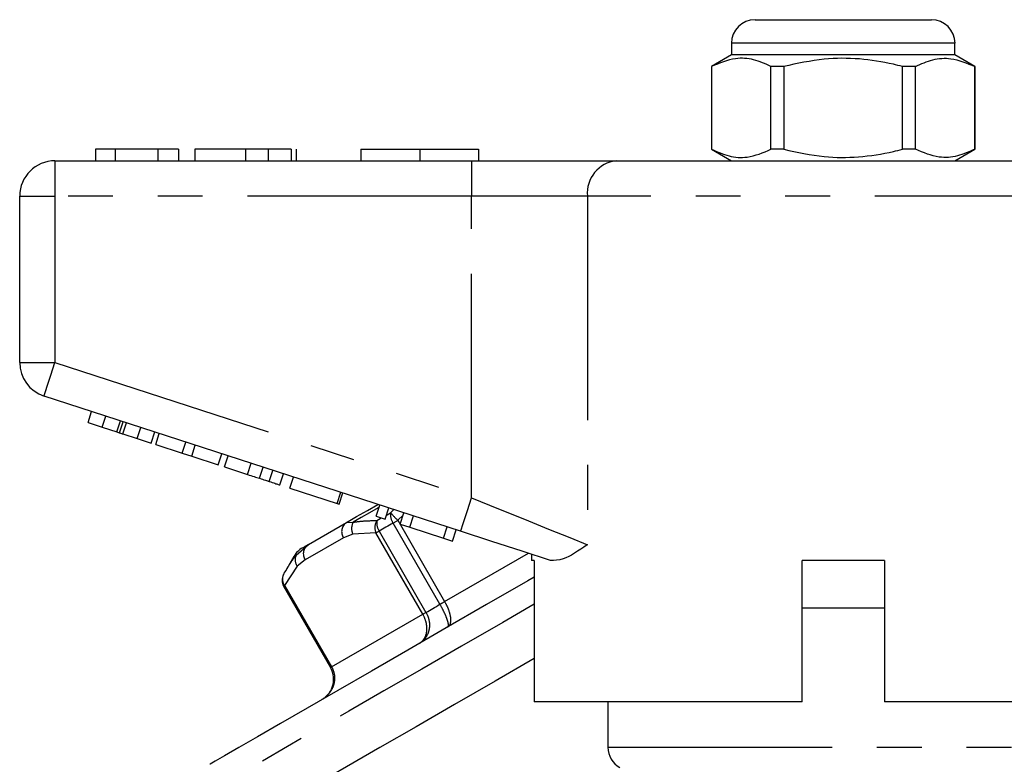
# Model space of a CAD drawing. Extents: x 136 to 271, y 15 to 274.
# Drawn here: x 205 to 233, y 236 to 257 of the extents above; entities that cross this region are included whole.
import ezdxf

# ---------------------------------------------------------------- set-up
doc = ezdxf.new("R2010")
doc.units = 0
doc.linetypes.add('PHANTOM', pattern=[12.7, 6.35, -1.27, 1.27, -1.27, 1.27, -1.27])
doc.layers.get('0').update_dxf_attribs({"linetype": 'CONTINUOUS'})

msp = doc.modelspace()

# ---------------------------------------------------------------- linework, layer by layer
at = {"color": 7, "linetype": 'CONTINUOUS'}
for p, q in [((226.164, 257.24), (231.164, 257.24)), ((225.497, 256.573), (225.497, 256.24)), ((231.83, 256.24), (231.83, 256.573)), ((225.497, 256.24), (224.93, 255.913)), ((228.664, 256.24), (225.497, 256.24)), ((231.83, 256.24), (228.664, 256.24)), ((232.397, 255.913), (231.83, 256.24)), ((224.93, 255.913), (224.93, 253.567)), ((224.936, 255.913), (224.93, 255.913)), ((224.936, 255.913), (224.936, 253.567)), ((226.982, 255.913), (226.617, 255.913)), ((226.617, 253.567), (226.617, 255.913)), ((226.982, 255.913), (226.982, 253.567)), ((230.71, 255.913), (230.345, 255.913)), ((230.345, 253.567), (230.345, 255.913)), ((230.71, 253.567), (230.71, 255.913)), ((232.397, 255.913), (232.391, 255.913)), ((232.391, 255.913), (232.391, 253.567)), ((232.397, 253.567), (232.397, 255.913)), ((208.031, 253.573), (207.475, 253.573)), ((207.475, 253.573), (207.475, 253.24)), ((208.031, 253.573), (208.031, 253.24)), ((209.244, 253.573), (208.031, 253.573)), ((209.244, 253.573), (209.244, 253.24)), ((209.826, 253.573), (209.244, 253.573)), ((209.826, 253.573), (209.826, 253.24)), ((210.296, 253.573), (210.296, 253.24)), ((211.732, 253.573), (211.732, 253.24)), ((212.368, 253.573), (212.368, 253.24)), ((213.024, 253.573), (213.024, 253.24)), ((213.159, 253.573), (213.159, 253.24)), ((214.997, 253.573), (214.997, 253.24)), ((214.997, 253.573), (216.664, 253.573)), ((216.664, 253.573), (216.664, 253.24)), ((216.664, 253.573), (218.33, 253.573)), ((218.33, 253.573), (218.33, 253.24)), ((224.93, 253.567), (225.497, 253.24)), ((224.936, 253.567), (224.93, 253.567)), ((226.982, 253.567), (226.617, 253.567)), ((230.71, 253.567), (230.345, 253.567)), ((231.83, 253.24), (232.397, 253.567)), ((232.397, 253.567), (232.391, 253.567)), ((206.33, 253.24), (218.132, 253.24)), ((218.132, 253.24), (222.235, 253.24)), ((222.235, 253.24), (235.092, 253.24)), ((205.33, 247.524), (205.33, 252.24)), ((217.823, 242.738), (206.021, 246.573)), ((207.266, 245.818), (207.369, 246.135)), ((207.266, 245.818), (207.667, 245.688)), ((207.667, 245.688), (207.77, 246.005)), ((208.162, 245.527), (208.265, 245.844)), ((207.667, 245.688), (208.079, 245.554)), ((208.252, 245.498), (208.657, 245.366)), ((208.657, 245.366), (208.76, 245.683)), ((209.058, 245.236), (209.161, 245.553)), ((209.183, 245.195), (209.286, 245.512)), ((208.657, 245.366), (209.058, 245.236)), ((209.934, 244.951), (210.037, 245.268)), ((209.183, 245.195), (209.934, 244.951)), ((209.934, 244.951), (210.203, 244.864)), ((210.203, 244.864), (210.306, 245.181)), ((210.203, 244.864), (210.953, 244.62)), ((210.953, 244.62), (211.056, 244.937)), ((211.135, 244.561), (211.238, 244.878)), ((211.135, 244.561), (211.787, 244.349)), ((212.124, 244.24), (212.227, 244.557)), ((212.402, 244.149), (212.505, 244.466)), ((212.7, 244.053), (212.803, 244.37)), ((212.984, 243.96), (213.087, 244.277)), ((212.984, 243.96), (214.322, 243.526)), ((214.322, 243.526), (214.425, 243.843)), ((214.379, 243.507), (214.482, 243.824)), ((214.322, 243.526), (214.379, 243.507)), ((215.431, 243.165), (215.534, 243.482)), ((215.687, 243.082), (215.79, 243.399)), ((213.509, 242.365), (214.594, 242.991)), ((215.431, 243.165), (215.687, 243.082)), ((216.114, 242.943), (216.217, 243.26)), ((216.386, 242.855), (216.489, 243.172)), ((216.114, 242.943), (216.386, 242.855)), ((216.386, 242.855), (217.337, 242.546)), ((217.337, 242.546), (217.44, 242.863)), ((217.593, 242.463), (217.696, 242.78)), ((217.337, 242.546), (217.593, 242.463)), ((213.166, 242.064), (213.509, 242.365)), ((213.101, 242.026), (212.859, 241.607)), ((219.83, 242.086), (219.83, 241.906)), ((219.908, 241.906), (219.83, 241.906)), ((219.908, 241.906), (219.908, 237.906)), ((227.497, 237.906), (227.497, 241.906)), ((229.83, 241.906), (227.497, 241.906)), ((229.83, 241.906), (229.83, 237.906)), ((212.807, 241.182), (214.137, 238.878)), ((212.807, 241.182), (212.807, 241.182)), ((227.497, 240.573), (229.83, 240.573)), ((227.497, 237.906), (219.908, 237.906)), ((221.997, 237.906), (221.997, 236.617)), ((237.432, 237.906), (229.83, 237.906))]:
    msp.add_line(p, q, dxfattribs=at)
at = {"color": 8, "linetype": 'PHANTOM'}
for p, q in [((231.83, 256.573), (225.497, 256.573)), ((206.33, 253.24), (206.33, 252.24)), ((218.132, 253.24), (218.132, 252.24)), ((205.33, 252.24), (206.33, 252.24)), ((218.132, 252.24), (206.33, 252.24)), ((206.33, 252.24), (206.33, 247.524)), ((221.414, 252.24), (218.132, 252.24)), ((218.132, 243.69), (218.132, 252.24)), ((235.913, 252.24), (221.414, 252.24)), ((221.414, 252.24), (221.414, 242.356)), ((205.33, 247.524), (206.33, 247.524)), ((206.33, 247.524), (218.132, 243.69)), ((208.079, 245.554), (208.182, 245.871)), ((208.252, 245.498), (208.355, 245.815)), ((211.787, 244.349), (211.89, 244.666)), ((215.839, 243.266), (215.931, 243.353)), ((214.594, 242.991), (214.78, 242.996)), ((216.194, 243.191), (216.041, 243.049)), ((216.041, 243.049), (217.371, 240.745)), ((215.513, 242.744), (216.842, 240.44)), ((217.238, 240.669), (215.908, 242.972)), ((214.502, 242.553), (213.417, 241.927)), ((214.769, 242.656), (214.502, 242.553)), ((215.422, 242.692), (214.769, 242.656)), ((216.752, 240.388), (215.422, 242.692)), ((213.417, 241.927), (213.195, 241.747)), ((217.371, 240.745), (219.743, 242.115)), ((213.195, 241.747), (212.837, 241.199)), ((212.807, 241.182), (212.837, 241.199)), ((212.837, 241.199), (214.167, 238.896)), ((214.167, 238.896), (216.752, 240.388)), ((221.997, 236.617), (235.255, 236.617))]:
    msp.add_line(p, q, dxfattribs=at)
at = {"color": 8, "linetype": 'PHANTOM', "flags": 128}
for points in [[(206.021, 246.573), (206.027, 246.591), (206.045, 246.645), (206.073, 246.733), (206.112, 246.852), (206.159, 246.996), (206.212, 247.16), (206.27, 247.339), (206.33, 247.524)], [(217.823, 242.738), (217.829, 242.757), (217.846, 242.811), (217.875, 242.899), (217.913, 243.017), (217.96, 243.161), (218.014, 243.326), (218.072, 243.504), (218.132, 243.69)], [(218.132, 243.69), (218.897, 243.379), (219.634, 243.079), (220.316, 242.803), (220.916, 242.559), (221.414, 242.356)], [(215.514, 243.419), (215.485, 243.403), (215.239, 243.261), (215.004, 243.125), (214.78, 242.996)], [(215.726, 243.2), (215.741, 243.209), (215.79, 243.237), (215.839, 243.266)], [(215.452, 243.042), (215.5, 243.07), (215.547, 243.097), (215.581, 243.116)], [(215.908, 242.972), (215.923, 242.981), (215.939, 242.99), (215.955, 242.999), (215.972, 243.009), (215.989, 243.019), (216.006, 243.029), (216.023, 243.039), (216.041, 243.049)], [(215.422, 242.692), (215.431, 242.696), (215.44, 242.702), (215.45, 242.708), (215.461, 242.714), (215.473, 242.721), (215.485, 242.728), (215.499, 242.736), (215.513, 242.744)], [(215.908, 242.972), (215.858, 242.943), (215.807, 242.914), (215.758, 242.885), (215.708, 242.857), (215.659, 242.828), (215.61, 242.8), (215.561, 242.772), (215.513, 242.744)], [(213.166, 242.064), (213.128, 242.042), (213.106, 242.029), (213.101, 242.026)], [(219.908, 240.67), (219.018, 240.157), (217.848, 239.481), (216.721, 238.83), (215.651, 238.213), (214.652, 237.636), (213.737, 237.108), (212.917, 236.634), (212.203, 236.222), (211.602, 235.875), (211.124, 235.599), (210.773, 235.397), (210.555, 235.271), (210.472, 235.223), (210.472, 235.222)], [(216.842, 240.44), (216.891, 240.468), (216.939, 240.496), (216.988, 240.525), (217.038, 240.553), (217.087, 240.582), (217.137, 240.611), (217.187, 240.64), (217.238, 240.669)], [(217.238, 240.669), (217.253, 240.678), (217.269, 240.687), (217.285, 240.696), (217.302, 240.706), (217.319, 240.715), (217.336, 240.725), (217.353, 240.735), (217.371, 240.745)], [(216.752, 240.388), (216.761, 240.393), (216.77, 240.398), (216.78, 240.404), (216.791, 240.411), (216.803, 240.417), (216.815, 240.425), (216.828, 240.432), (216.842, 240.44)], [(214.137, 238.878), (214.137, 238.878), (214.138, 238.879), (214.141, 238.88), (214.144, 238.882), (214.148, 238.885), (214.154, 238.888), (214.16, 238.892), (214.167, 238.896)]]:
    msp.add_lwpolyline(points, dxfattribs=at)
at = {"color": 7, "linetype": 'CONTINUOUS', "flags": 128}
for points in [[(214.594, 242.991), (214.876, 243.154), (215.181, 243.33), (215.477, 243.501)], [(220.365, 241.912), (219.564, 242.173), (218.707, 242.451), (217.823, 242.738)], [(213.345, 242.27), (213.345, 242.27), (213.367, 242.283), (213.422, 242.315), (213.509, 242.365)], [(219.908, 241.44), (219.73, 241.338), (218.557, 240.661), (217.417, 240.002), (216.325, 239.372), (215.296, 238.777), (214.343, 238.227), (213.479, 237.729), (212.717, 237.289), (212.067, 236.913), (211.536, 236.607), (211.134, 236.375), (210.864, 236.219), (210.73, 236.142), (210.716, 236.133)], [(219.908, 239.131), (218.8, 238.491), (217.654, 237.83), (216.562, 237.199), (215.536, 236.607), (214.59, 236.061), (213.735, 235.567), (212.981, 235.132), (212.338, 234.76), (211.814, 234.458), (211.415, 234.227), (211.146, 234.072), (211.011, 233.994), (210.994, 233.984)]]:
    msp.add_lwpolyline(points, dxfattribs=at)
at = {"color": 7, "linetype": 'CONTINUOUS'}
for centre, radius, start, end in [((226.164, 256.573), 0.667, 90, 180), ((231.164, 256.573), 0.667, 0, 90), ((206.33, 252.24), 1, 90, 180), ((206.33, 247.524), 1, 180, 252), ((213.678, 241.693), 0.667, 120, 150), ((213.096, 241.348), 0.333, 151.2685, 210), ((222.664, 236.617), 0.667, 180, 240)]:
    msp.add_arc(centre, radius, start, end, dxfattribs=at)
at = {"color": 8, "linetype": 'PHANTOM'}
for centre, radius, start, end in [((222.335, 252.321), 0.924, 96.1821, 185.0697), ((216.283, 243.215), 0.447, 173.5065, 212.9333), ((218.073, 245.141), 2.916, 220.0117, 225.8332), ((214.769, 242.726), 0.317, 123.3297, 212.9785), ((215.1, 242.815), 0.367, 150.5639, 205.7653), ((215.769, 242.839), 0.376, 147.2364, 202.9801), ((215.862, 242.97), 0.416, 169.925, 212.8596), ((213.683, 242.1), 0.317, 123.3294, 212.9787), ((213.442, 241.929), 0.307, 153.9051, 216.3927), ((213.058, 241.38), 0.285, 151.6292, 219.2567)]:
    msp.add_arc(centre, radius, start, end, dxfattribs=at)
at = {"color": 7, "linetype": 'CONTINUOUS'}
for points, knots in [([(226.617, 255.913), (226.454, 255.986), (226.124, 256.134), (225.553, 256.174), (225.161, 256.008), (224.936, 255.913)], [0, 0, 0, 0, 0.294848, 0.596545, 1, 1, 1, 1]), ([(230.345, 255.913), (230.258, 255.934), (229.856, 256.035), (229.117, 256.152), (228.066, 256.152), (227.361, 255.996), (226.982, 255.913)], [0, 0, 0, 0, 0.07896, 0.365173, 0.658395, 1, 1, 1, 1]), ([(230.71, 255.913), (230.873, 255.986), (231.203, 256.134), (231.774, 256.174), (232.167, 256.008), (232.391, 255.913)], [0, 0, 0, 0, 0.294848, 0.596545, 1, 1, 1, 1]), ([(211.732, 253.573), (211.494, 253.573), (211.018, 253.573), (210.533, 253.573), (210.323, 253.573), (210.305, 253.573), (210.296, 253.573)], [0, 0, 0, 0, 0.279245, 0.55811, 0.778778, 1, 1, 1, 1]), ([(212.368, 253.573), (212.253, 253.573), (212.047, 253.573), (211.828, 253.573), (211.732, 253.573)], [0, 0, 0, 0, 0.559492, 1, 1, 1, 1]), ([(213.024, 253.573), (212.939, 253.573), (212.785, 253.573), (212.496, 253.573), (212.368, 253.573)], [0, 0, 0, 0, 0.560201, 1, 1, 1, 1]), ([(224.936, 253.567), (225.099, 253.494), (225.429, 253.345), (226.001, 253.306), (226.393, 253.472), (226.617, 253.567)], [0, 0, 0, 0, 0.294848, 0.5965445, 1, 1, 1, 1]), ([(226.982, 253.567), (227.361, 253.483), (228.058, 253.329), (229.108, 253.327), (229.848, 253.443), (230.258, 253.545), (230.345, 253.567)], [0, 0, 0, 0, 0.3416031, 0.6274692, 0.9210406, 1, 1, 1, 1]), ([(232.391, 253.567), (232.228, 253.494), (231.898, 253.345), (231.326, 253.306), (230.934, 253.472), (230.71, 253.567)], [0, 0, 0, 0, 0.294848, 0.5965445, 1, 1, 1, 1]), ([(208.079, 245.554), (208.095, 245.549), (208.123, 245.54), (208.15, 245.531), (208.162, 245.527)], [0, 0, 0, 0, 0.560002, 1, 1, 1, 1]), ([(208.162, 245.527), (208.178, 245.522), (208.207, 245.512), (208.238, 245.502), (208.252, 245.498)], [0, 0, 0, 0, 0.559997, 1, 1, 1, 1]), ([(211.787, 244.349), (211.851, 244.328), (211.964, 244.292), (212.075, 244.255), (212.124, 244.24)], [0, 0, 0, 0, 0.560224, 1, 1, 1, 1]), ([(212.124, 244.24), (212.182, 244.221), (212.285, 244.187), (212.366, 244.161), (212.402, 244.149)], [0, 0, 0, 0, 0.559715, 1, 1, 1, 1]), ([(212.402, 244.149), (212.46, 244.131), (212.576, 244.093), (212.68, 244.059), (212.692, 244.055), (212.7, 244.053)], [0, 0, 0, 0, 0.279573, 0.55973, 1, 1, 1, 1]), ([(221.414, 242.356), (221.413, 242.355), (221.162, 242.187), (220.773, 241.908), (220.482, 241.911), (220.365, 241.912)], [0, 0, 0, 0, 0.003733, 0.601964, 1, 1, 1, 1]), ([(212.807, 241.515), (212.861, 241.61), (212.972, 241.805), (213.1, 241.976), (213.166, 242.064)], [0, 0, 0, 0, 0.486511, 1, 1, 1, 1]), ([(213.989, 238.048), (214.017, 238.07), (214.106, 238.138), (214.18, 238.284), (214.23, 238.472), (214.227, 238.668), (214.175, 238.812), (214.138, 238.877), (214.137, 238.878)], [0, 0, 0, 0, 0.119837, 0.376162, 0.523224, 0.760153, 0.995212, 1, 1, 1, 1])]:
    msp.add_open_spline(points, degree=3, knots=knots, dxfattribs=at)
at = {"color": 8, "linetype": 'PHANTOM'}
for points, knots in [([(214.78, 242.996), (214.886, 243.01), (215.104, 243.039), (215.334, 243.041), (215.452, 243.042)], [0, 0, 0, 0, 0.486551, 1, 1, 1, 1]), ([(217.461, 240.027), (217.461, 240.028), (217.474, 240.036), (217.485, 240.075), (217.464, 240.179), (217.417, 240.313), (217.347, 240.469), (217.276, 240.602), (217.239, 240.667), (217.238, 240.669)], [0, 0, 0, 0, 0.009978, 0.230147, 0.454345, 0.582977, 0.790212, 0.99581, 1, 1, 1, 1]), ([(217.371, 240.745), (217.371, 240.744), (217.409, 240.679), (217.474, 240.543), (217.524, 240.375), (217.544, 240.224), (217.53, 240.101), (217.489, 240.044), (217.462, 240.028), (217.461, 240.027)], [0, 0, 0, 0, 0.0041942, 0.2099939, 0.4172121, 0.5457395, 0.7697671, 0.9900095, 1, 1, 1, 1]), ([(216.842, 240.44), (216.843, 240.439), (216.881, 240.374), (216.935, 240.231), (216.947, 240.041), (216.911, 239.859), (216.827, 239.695), (216.723, 239.602), (216.664, 239.567), (216.661, 239.566)], [0, 0, 0, 0, 0.00419, 0.209789, 0.417024, 0.545657, 0.769854, 0.990024, 1, 1, 1, 1]), ([(216.661, 239.566), (216.663, 239.567), (216.713, 239.596), (216.797, 239.678), (216.858, 239.828), (216.874, 240), (216.849, 240.182), (216.791, 240.322), (216.753, 240.387), (216.752, 240.388)], [0, 0, 0, 0, 0.009989, 0.230234, 0.454261, 0.582787, 0.790005, 0.995806, 1, 1, 1, 1]), ([(214.167, 238.896), (214.168, 238.895), (214.205, 238.829), (214.256, 238.685), (214.254, 238.487), (214.199, 238.294), (214.091, 238.116), (213.965, 238.01), (213.894, 237.968), (213.891, 237.967)], [0, 0, 0, 0, 0.004194, 0.209995, 0.417212, 0.545739, 0.769768, 0.990011, 1, 1, 1, 1])]:
    msp.add_open_spline(points, degree=3, knots=knots, dxfattribs=at)

doc.saveas('drawing.dxf')
